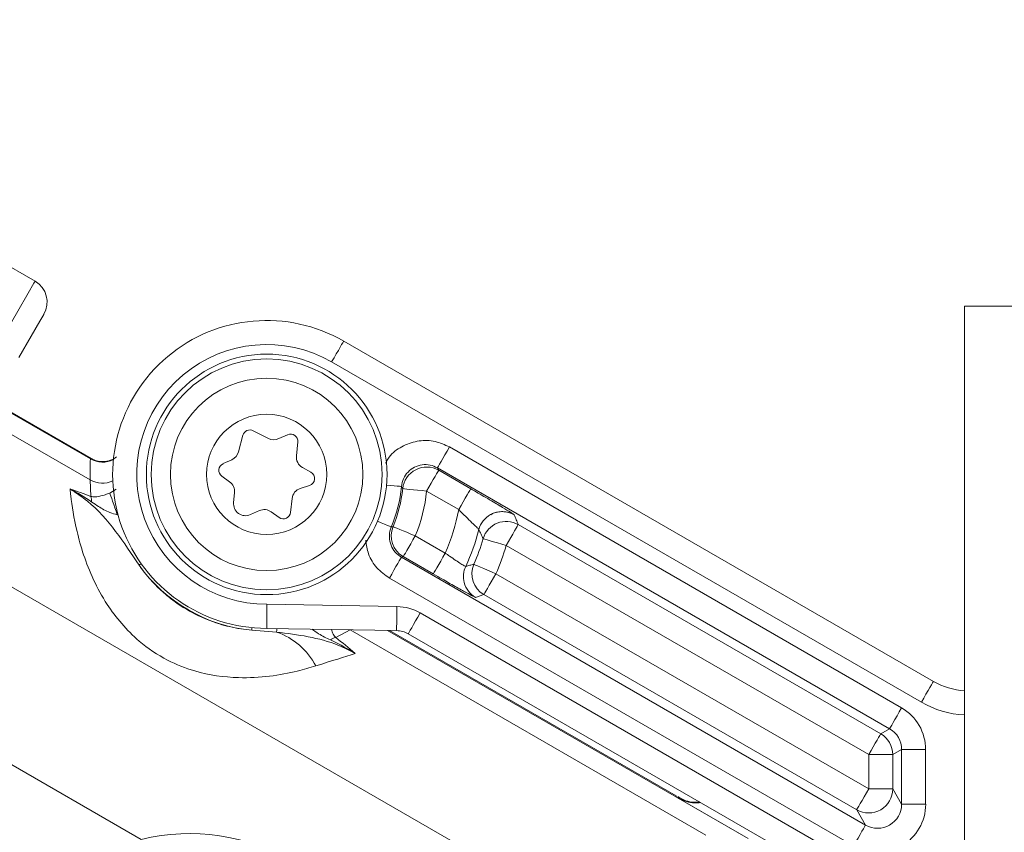
# Model space of a CAD drawing. Units: millimetres. Extents: x 2215 to 4221, y 516 to 3699.
# Drawn here: x 3330 to 3371, y 991 to 1024 of the extents above; entities that cross this region are included whole.
import ezdxf

# ---------------------------------------------------------------- set-up
doc = ezdxf.new("R2010")
doc.units = ezdxf.units.MM
doc.header["$LTSCALE"] = 20
doc.layers.add('MAßLINIE_MAßZEICHNUNGEN', color=7, linetype='Continuous')
doc.styles.add('SLDTEXTSTYLE0', font='TXT', dxfattribs={"width": 0.7})
doc.dimstyles.new('SLDDIMSTYLE0', dxfattribs={"dimtxt": 105.833333, "dimasz": 70, "dimexe": 0, "dimexo": 0.0625, "dimgap": 26.458333, "dimtad": 0, "dimdec": 0, "dimrnd": 1e-09, "dimzin": 12, "dimdsep": 46, "dimtxsty": 'SLDTEXTSTYLE0', "dimsah": 1, "dimcen": 0.09, "dimadec": 0, "dimazin": 3, "dimtfac": 1, "dimtdec": 0, "dimtofl": 0, "dimtmove": 0, "dimatfit": 3, "dimfxl": 0, "dimfrac": 2, "dimtolj": 1, "dimtzin": 12, "dimarcsym": 0})

# ---------------------------------------------------------------- blocks, each defined once
blk = doc.blocks.new('_D_7')
at = {"layer": 'MAßLINIE_MAßZEICHNUNGEN', "color": 7}
for p, q in [((2652.162, 1027.428), (2652.162, 1567.172)), ((3680.662, 994.428), (3680.662, 1567.172)), ((2652.162, 1547.172), (3011.411, 1547.172)), ((3680.662, 1547.172), (3312.448, 1547.172))]:
    blk.add_line(p, q, dxfattribs=at)
for points in [[(2652.162, 1547.172), (2722.162, 1517.172), (2722.162, 1577.172)], [(3680.662, 1547.172), (3610.662, 1577.172), (3610.662, 1517.172)]]:
    blk.add_solid(points, dxfattribs=at)
at = {"layer": 'MAßLINIE_MAßZEICHNUNGEN', "color": 7, "insert": (3011.411, 1603.831), "char_height": 105.8333, "attachment_point": 1, "style": 'SLDTEXTSTYLE0'}
blk.add_mtext('1029', dxfattribs=at)

msp = doc.modelspace()

# ---------------------------------------------------------------- linework, layer by layer
at = {"color": 7, "linetype": 'Continuous', "lineweight": 18}
for p, q in [((3330.539, 1013.459), (3325.937, 1016.116)), ((3369.162, 1012.428), (3465.262, 1012.428)), ((3369.162, 902.428), (3369.162, 1012.428)), ((3343.362, 1010.971), (3367.866, 996.823)), ((3367.366, 995.957), (3342.862, 1010.105)), ((3332.839, 1006.071), (3329.214, 1008.164)), ((3332.969, 1006.037), (3329.232, 1008.195)), ((3332.831, 1005.197), (3328.833, 1007.505)), ((3339.176, 1007.055), (3338.996, 1006.369)), ((3340.234, 1006.925), (3339.602, 1007.246)), ((3341.034, 1007.08), (3340.666, 1006.915)), ((3341.397, 1006.201), (3341.456, 1006.776)), ((3347.756, 1006.568), (3366.546, 995.719)), ((3332.839, 1006.071), (3332.84, 1006.09)), ((3338.717, 1006.04), (3338.348, 1005.875)), ((3342.001, 1005.517), (3341.649, 1005.715)), ((3366.046, 994.853), (3347.256, 1005.702)), ((3338.295, 1005.358), (3338.623, 1005.121)), ((3347.309, 1005.601), (3348.641, 1004.831)), ((3332.857, 1004.511), (3332.831, 1005.197)), ((3341.56, 1004.846), (3341.945, 1004.97)), ((3333.641, 1004.651), (3333.904, 1004.815)), ((3338.828, 1004.665), (3338.786, 1004.263)), ((3348.141, 1003.965), (3346.809, 1004.735)), ((3341.156, 1003.847), (3341.215, 1004.421)), ((3339.489, 1003.756), (3339.857, 1003.921)), ((3340.355, 1003.87), (3340.682, 1003.634)), ((3350.615, 1003.339), (3365.679, 994.641)), ((3346.338, 1002.875), (3347.584, 1002.155)), ((3358.837, 983.849), (3326.091, 1002.755)), ((3365.179, 993.776), (3350.115, 1002.473)), ((3345.76, 1001.983), (3365.047, 990.848)), ((3347.084, 1001.289), (3345.838, 1002.009)), ((3349.686, 1001.294), (3365.179, 992.35)), ((3364.547, 989.982), (3345.26, 1001.117)), ((3349.186, 1000.429), (3348.839, 1000.316)), ((3364.679, 991.484), (3349.186, 1000.429)), ((3340.17, 1000.028), (3345.576, 999.934)), ((3346.541, 999.666), (3363.162, 990.07)), ((3340.573, 998.871), (3339.543, 998.949)), ((3345.559, 998.934), (3340.162, 999.028)), ((3343.627, 998.964), (3343.032, 998.649)), ((3358.417, 990.425), (3343.627, 998.964)), ((3360.171, 990.291), (3345.189, 998.94)), ((3357.183, 992.057), (3345.263, 998.939)), ((3362.662, 989.204), (3346.041, 998.8)), ((3334.949, 990.253), (3322.892, 997.214)), ((3365.679, 994.641), (3366.046, 994.853)), ((3366.546, 993.988), (3366.179, 993.776)), ((3366.546, 993.988), (3367.546, 993.988)), ((3366.546, 991.714), (3366.546, 993.988)), ((3367.546, 993.988), (3367.546, 991.714)), ((3365.179, 993.776), (3366.179, 993.776)), ((3365.179, 992.35), (3365.179, 993.776)), ((3366.179, 993.776), (3366.179, 992.35)), ((3365.179, 992.35), (3366.179, 992.35)), ((3366.179, 992.35), (3366.546, 991.714)), ((3360.171, 990.291), (3357.171, 992.023)), ((3365.047, 990.848), (3364.679, 991.484)), ((3366.546, 991.714), (3367.546, 991.714))]:
    msp.add_line(p, q, dxfattribs=at)
at = {"color": 7, "linetype": 'Continuous', "lineweight": 18, "flags": 128}
for points in [[(3329.237, 1011.205), (3329.819, 1012.212), (3330.25, 1012.958), (3330.492, 1013.379), (3330.539, 1013.459)], [(3330.905, 1012.093), (3330.898, 1012.081), (3330.737, 1011.802), (3330.379, 1011.183), (3329.864, 1010.289)], [(3342.862, 1010.105), (3342.96, 1010.274), (3343.053, 1010.436), (3343.14, 1010.586), (3343.216, 1010.717), (3343.278, 1010.825), (3343.324, 1010.905), (3343.352, 1010.954), (3343.362, 1010.971)], [(3347.756, 1006.568), (3347.66, 1006.401), (3347.567, 1006.24), (3347.481, 1006.091), (3347.406, 1005.961), (3347.344, 1005.853), (3347.297, 1005.772), (3347.267, 1005.721), (3347.256, 1005.702)], [(3346.809, 1004.735), (3346.905, 1004.902), (3346.998, 1005.063), (3347.084, 1005.211), (3347.159, 1005.342), (3347.221, 1005.449), (3347.268, 1005.53), (3347.297, 1005.581), (3347.309, 1005.601)], [(3345.142, 1004.981), (3345.313, 1004.966), (3345.463, 1004.952), (3345.587, 1004.941), (3345.68, 1004.933), (3345.739, 1004.927), (3345.761, 1004.925)], [(3345.814, 1004.838), (3345.784, 1004.888), (3345.761, 1004.925)], [(3333.641, 1004.651), (3333.66, 1004.595), (3333.687, 1004.519), (3333.721, 1004.422), (3333.761, 1004.309), (3333.805, 1004.182), (3333.853, 1004.045), (3333.904, 1003.899), (3333.956, 1003.751)], [(3345.814, 1004.838), (3345.836, 1004.836), (3345.895, 1004.83), (3345.988, 1004.82), (3346.112, 1004.807), (3346.261, 1004.792), (3346.432, 1004.774), (3346.617, 1004.755), (3346.809, 1004.735)], [(3348.141, 1003.965), (3348.237, 1004.133), (3348.33, 1004.293), (3348.416, 1004.442), (3348.491, 1004.572), (3348.554, 1004.68), (3348.6, 1004.761), (3348.63, 1004.812), (3348.641, 1004.831)], [(3344.767, 1003.48), (3344.925, 1003.413), (3345.064, 1003.355), (3345.178, 1003.306), (3345.264, 1003.27), (3345.319, 1003.247), (3345.339, 1003.238)], [(3345.339, 1003.238), (3345.381, 1003.249), (3345.414, 1003.257)], [(3345.414, 1003.257), (3345.434, 1003.249), (3345.489, 1003.226), (3345.575, 1003.19), (3345.69, 1003.143), (3345.829, 1003.085), (3345.988, 1003.02), (3346.159, 1002.949), (3346.338, 1002.875)], [(3350.615, 1003.339), (3350.604, 1003.32), (3350.575, 1003.269), (3350.528, 1003.188), (3350.466, 1003.08), (3350.39, 1002.949), (3350.305, 1002.801), (3350.212, 1002.64), (3350.115, 1002.473)], [(3345.838, 1002.009), (3345.849, 1002.028), (3345.878, 1002.079), (3345.925, 1002.16), (3345.987, 1002.268), (3346.063, 1002.399), (3346.148, 1002.547), (3346.241, 1002.708), (3346.338, 1002.875)], [(3349.157, 1002.757), (3349.178, 1002.751), (3349.234, 1002.734), (3349.324, 1002.708), (3349.443, 1002.672), (3349.588, 1002.629), (3349.752, 1002.581), (3349.93, 1002.528), (3350.115, 1002.473)], [(3347.084, 1001.289), (3347.095, 1001.309), (3347.125, 1001.36), (3347.172, 1001.441), (3347.234, 1001.548), (3347.309, 1001.679), (3347.395, 1001.827), (3347.488, 1001.988), (3347.584, 1002.155)], [(3334.86, 1001.652), (3334.87, 1001.659), (3334.894, 1001.676), (3334.932, 1001.703), (3334.949, 1001.715)], [(3345.26, 1001.117), (3345.357, 1001.284), (3345.449, 1001.445), (3345.535, 1001.593), (3345.611, 1001.724), (3345.673, 1001.832), (3345.719, 1001.913), (3345.749, 1001.964), (3345.76, 1001.983)], [(3345.838, 1002.009), (3345.799, 1001.996), (3345.76, 1001.983)], [(3348.769, 1001.692), (3348.79, 1001.684), (3348.844, 1001.66), (3348.929, 1001.623), (3349.043, 1001.573), (3349.182, 1001.513), (3349.339, 1001.445), (3349.509, 1001.371), (3349.686, 1001.294)], [(3349.686, 1001.294), (3349.59, 1001.127), (3349.497, 1000.966), (3349.411, 1000.818), (3349.336, 1000.687), (3349.274, 1000.58), (3349.227, 1000.499), (3349.198, 1000.448), (3349.186, 1000.429)], [(3345.559, 998.934), (3345.559, 998.953), (3345.56, 999.01), (3345.562, 999.102), (3345.564, 999.227), (3345.567, 999.378), (3345.57, 999.551), (3345.573, 999.739), (3345.576, 999.934)], [(3346.041, 998.8), (3346.051, 998.817), (3346.079, 998.866), (3346.126, 998.946), (3346.188, 999.054), (3346.264, 999.185), (3346.35, 999.335), (3346.444, 999.497), (3346.541, 999.666)], [(3339.543, 998.949), (3339.544, 998.96), (3339.547, 998.989), (3339.551, 999.036), (3339.553, 999.057)], [(3340.573, 998.871), (3340.575, 998.89), (3340.578, 998.925), (3340.582, 998.975), (3340.586, 999.021)], [(3367.366, 995.957), (3367.464, 996.126), (3367.558, 996.288), (3367.644, 996.438), (3367.72, 996.569), (3367.782, 996.677), (3367.828, 996.757), (3367.857, 996.806), (3367.866, 996.823)], [(3366.046, 994.853), (3366.057, 994.873), (3366.087, 994.924), (3366.134, 995.005), (3366.196, 995.112), (3366.271, 995.243), (3366.357, 995.391), (3366.45, 995.552), (3366.546, 995.719)], [(3365.679, 994.641), (3365.668, 994.622), (3365.639, 994.571), (3365.592, 994.49), (3365.53, 994.383), (3365.454, 994.252), (3365.369, 994.104), (3365.276, 993.943), (3365.179, 993.776)], [(3365.179, 992.35), (3365.083, 992.182), (3364.99, 992.022), (3364.904, 991.873), (3364.829, 991.743), (3364.767, 991.635), (3364.72, 991.554), (3364.69, 991.503), (3364.679, 991.484)], [(3365.047, 990.848), (3365.035, 990.829), (3365.006, 990.778), (3364.959, 990.697), (3364.897, 990.589), (3364.822, 990.458), (3364.736, 990.31), (3364.643, 990.149), (3364.547, 989.982)]]:
    msp.add_lwpolyline(points, dxfattribs=at)
at = {"color": 7, "linetype": 'Continuous', "lineweight": 18}
for centre, radius in [((3162.162, 957.428), 441.875), ((3162.162, 957.428), 438.845), ((3162.162, 957.428), 415.11), ((3162.162, 957.428), 344.282), ((3162.162, 957.428), 342.266), ((3162.162, 957.428), 313.081), ((3162.162, 957.428), 311.061), ((3162.162, 957.428), 308.05), ((3340.162, 1005.428), 5), ((3340.162, 1005.428), 4.8), ((3340.162, 1005.428), 4), ((3340.162, 1005.428), 2.5)]:
    msp.add_circle(centre, radius, dxfattribs=at)
for centre, radius, start, end in [((3162.162, 957.428), 356.53, 4.30529, 85.69471), ((3162.162, 957.428), 352.49, 4.35473, 85.64527), ((3162.162, 957.428), 347.44, 4.41815, 85.58185), ((3162.162, 957.428), 308, 10.28656, 90), ((3162.162, 957.428), 302.091, 10.49002, 90), ((3162.162, 957.428), 283.534, 11.18515, 218.761), ((3162.162, 957.428), 254.673, 12.47202, 90), ((3330.039, 1012.593), 1, 330, 60), ((3340.162, 1005.428), 6.4, 60, 270), ((3340.162, 1005.428), 5.4, 60, 270.0887), ((3339.466, 1006.979), 0.3, 63.0555, 165.281), ((3341.157, 1006.806), 0.3, 354.1682, 114.1682), ((3340.461, 1007.371), 0.5, 243.0555, 294.1682), ((3338.512, 1006.496), 0.5, 294.1682, 345.281), ((3341.894, 1006.151), 0.5, 174.1682, 240.5641), ((3333.339, 1006.938), 1.001, 240.0781, 296.8844), ((3333.34, 1006.957), 1.001, 240.0469, 296.9816), ((3338.471, 1005.601), 0.3, 114.1682, 234.1682), ((3346.809, 1004.734), 1, 60.0357, 174.0085), ((3341.853, 1005.255), 0.3, 287.7724, 60.5641), ((3333.33, 1006.065), 1.002, 240.11, 295.8851), ((3338.33, 1004.716), 0.5, 354.1682, 54.1682), ((3340.162, 1005.428), 5.621, 337.072, 354.8694), ((3332.279, 1004.312), 0.611, 356.9926, 18.9294), ((3341.713, 1004.37), 0.5, 107.7724, 174.1682), ((3340.162, 1005.428), 5.683, 337.5397, 354.0438), ((3340.162, 1005.428), 6.683, 337.5397, 354.0438), ((3339.284, 1004.212), 0.5, 174.1682, 294.1682), ((3340.062, 1003.465), 0.5, 54.1682, 114.1682), ((3340.858, 1003.877), 0.3, 234.1682, 354.1682), ((3340.162, 1005.428), 8.112, 336.2056, 349.6123), ((3349.948, 1002.882), 1, 118.7733, 165.3937), ((3349.948, 1002.882), 1, 60.0279, 118.7792), ((3346.338, 1002.875), 1, 157.5575, 239.9828), ((3350.115, 1002.472), 1, 60.0277, 163.4353), ((3340.162, 1005.428), 9.112, 335.17, 345.4193), ((3340.162, 1005.428), 9.383, 336.5387, 343.4632), ((3340.162, 1005.428), 10.383, 336.5387, 343.4632), ((3340.162, 1005.428), 6.509, 215.4578, 264.5422), ((3349.687, 1001.295), 1, 156.556, 239.9825), ((3349.339, 1001.182), 1, 155.1848, 194.4246), ((3349.339, 1001.182), 1, 194.4151, 239.9867), ((3345.541, 997.934), 2, 60, 89), ((3339.643, 996.149), 2.876, 27.1836, 71.1244), ((3345.541, 997.934), 1, 60, 89), ((3343.18, 998.032), 0.635, 103.4306, 125.8668), ((3369.366, 999.421), 3, 240, 266.0937), ((3369.366, 999.421), 4, 240, 267.0712), ((3365.179, 993.775), 1, 0.01, 59.9897), ((3365.179, 992.35), 1, 240.0424, 359.9575)]:
    msp.add_arc(centre, radius, start, end, dxfattribs=at)
for centre, major_axis, ratio, start_param, end_param in [((3340.291, 1005.652), (3.774, 6.537), 0.986038, 2.03261, 2.148857), ((3330.269, 993.992), (14.501, 4.329), 0.010061, 5.675838, 5.919401), ((3365.546, 993.987), (-1.732, -1), 0.999797, 2.618082, 3.665103), ((3365.546, 993.987), (0.867, 0.5), 0.999391, 5.759674, 6.806696), ((3358.183, 961.458), (-1.001, 30.6), 0.007826, 6.278319, 6.33065), ((3365.546, 991.715), (-1.001, 1.733), 0.999391, 2.094659, 4.188526), ((3365.546, 991.715), (-0.501, 0.868), 0.998176, 2.094659, 4.188526), ((3336.954, 982.069), (4.213, 7.297), 0.999949, 5.519271, 7.0471)]:
    msp.add_ellipse(centre, major_axis=major_axis, ratio=ratio, start_param=start_param, end_param=end_param, dxfattribs=at)
for points, knots in [([(3345.096, 1005.9), (3345.163, 1006.011), (3345.347, 1006.315), (3345.841, 1006.651), (3346.486, 1006.855), (3347.165, 1006.84), (3347.563, 1006.657), (3347.756, 1006.568)], [0, 0, 0, 0, 0.127351, 0.348683, 0.569944, 0.791203, 1, 1, 1, 1]), ([(3333.928, 1006.154), (3333.852, 1006.105), (3333.705, 1006.01), (3333.464, 1005.958), (3333.257, 1005.956), (3333.104, 1005.986), (3333.017, 1006.015), (3332.976, 1006.032), (3332.959, 1006.04), (3332.965, 1006.037), (3332.998, 1006.019), (3333.015, 1006.01)], [0, 0, 0, 0, 0.176091, 0.340235, 0.478236, 0.586919, 0.660092, 0.718214, 0.78572, 0.884666, 1, 1, 1, 1]), ([(3333.014, 1006.009), (3332.984, 1006.026), (3332.861, 1006.096), (3332.849, 1006.093), (3332.84, 1006.09)], [0, 0, 0, 0, 0.250855, 1, 1, 1, 1]), ([(3345.761, 1004.925), (3345.782, 1005.036), (3345.824, 1005.259), (3346.022, 1005.541), (3346.295, 1005.746), (3346.622, 1005.845), (3346.96, 1005.838), (3347.16, 1005.746), (3347.256, 1005.702)], [0, 0, 0, 0, 0.168387, 0.336691, 0.504879, 0.673016, 0.841205, 1, 1, 1, 1]), ([(3347.256, 1005.702), (3347.265, 1005.686), (3347.282, 1005.652), (3347.3, 1005.618), (3347.309, 1005.601)], [0, 0, 0, 0, 0.477913, 1, 1, 1, 1]), ([(3342.201, 997.463), (3341.952, 997.39), (3341.048, 997.124), (3339.314, 996.869), (3337.38, 997.137), (3335.964, 997.697), (3334.642, 998.585), (3333.618, 999.801), (3332.745, 1001.414), (3332.226, 1003.089), (3332.049, 1004.264), (3332.003, 1004.728), (3331.994, 1004.822)], [0, 0, 0, 0, 0.0617366, 0.2236819, 0.3321729, 0.4017414, 0.4826825, 0.6010303, 0.6740036, 0.823636, 0.9642527, 1, 1, 1, 1]), ([(3334.86, 1001.652), (3334.546, 1002.126), (3333.914, 1003.078), (3332.965, 1004.184), (3332.239, 1004.662), (3331.994, 1004.822)], [0, 0, 0, 0, 0.39677, 0.797048, 1, 1, 1, 1]), ([(3331.994, 1004.822), (3331.998, 1004.821), (3332.283, 1004.729), (3332.572, 1004.619), (3332.857, 1004.511)], [0, 0, 0, 0, 0.01339, 1, 1, 1, 1]), ([(3332.89, 1004.28), (3332.602, 1004.47), (3332.309, 1004.662), (3331.999, 1004.82), (3331.994, 1004.822)], [0, 0, 0, 0, 0.985698, 1, 1, 1, 1]), ([(3332.857, 1004.511), (3332.911, 1004.503), (3333.081, 1004.478), (3333.285, 1004.534), (3333.511, 1004.602), (3333.611, 1004.64), (3333.641, 1004.651)], [0, 0, 0, 0, 0.214695, 0.678432, 0.902958, 1, 1, 1, 1]), ([(3349.863, 1004.115), (3349.85, 1004.123), (3349.702, 1004.212), (3349.272, 1004.465), (3348.851, 1004.709), (3348.641, 1004.831)], [0, 0, 0, 0, 0.0444638, 0.5225453, 1, 1, 1, 1]), ([(3333.956, 1003.751), (3333.851, 1003.778), (3333.569, 1003.853), (3333.225, 1004.055), (3332.983, 1004.218), (3332.89, 1004.28)], [0, 0, 0, 0, 0.268748, 0.7196, 1, 1, 1, 1]), ([(3350.448, 1003.748), (3350.442, 1003.754), (3350.424, 1003.771), (3350.262, 1003.875), (3349.993, 1004.037), (3349.863, 1004.115)], [0, 0, 0, 0, 0.18945, 0.606003, 1, 1, 1, 1]), ([(3348.141, 1003.965), (3348.239, 1003.866), (3348.432, 1003.67), (3348.695, 1003.417), (3348.886, 1003.236), (3348.97, 1003.151), (3348.978, 1003.138), (3348.98, 1003.134)], [0, 0, 0, 0, 0.2474941, 0.4849823, 0.7047445, 0.9084337, 1, 1, 1, 1]), ([(3349.47, 1003.748), (3349.506, 1003.771), (3349.61, 1003.837), (3349.802, 1003.877), (3350.007, 1003.885), (3350.161, 1003.861), (3350.252, 1003.834), (3350.276, 1003.824), (3350.282, 1003.822)], [0, 0, 0, 0, 0.142411, 0.420083, 0.653871, 0.841261, 0.966473, 1, 1, 1, 1]), ([(3350.448, 1003.748), (3350.476, 1003.68), (3350.533, 1003.543), (3350.588, 1003.407), (3350.615, 1003.339)], [0, 0, 0, 0, 0.4976963, 1, 1, 1, 1]), ([(3345.76, 1001.983), (3345.668, 1002.049), (3345.484, 1002.18), (3345.311, 1002.479), (3345.242, 1002.812), (3345.275, 1003.073), (3345.327, 1003.208), (3345.339, 1003.238)], [0, 0, 0, 0, 0.233062, 0.466073, 0.699051, 0.932057, 1, 1, 1, 1]), ([(3349.157, 1002.757), (3349.128, 1002.82), (3349.07, 1002.945), (3349.01, 1003.072), (3348.98, 1003.134)], [0, 0, 0, 0, 0.502304, 1, 1, 1, 1]), ([(3344.279, 1002.695), (3344.306, 1002.501), (3344.365, 1002.083), (3344.712, 1001.512), (3345.078, 1001.249), (3345.26, 1001.117)], [0, 0, 0, 0, 0.303918, 0.65196, 1, 1, 1, 1]), ([(3347.584, 1002.155), (3347.642, 1002.114), (3347.792, 1002.006), (3348.025, 1001.847), (3348.242, 1001.706), (3348.394, 1001.614), (3348.419, 1001.606), (3348.431, 1001.602)], [0, 0, 0, 0, 0.137011, 0.354688, 0.570466, 0.785344, 1, 1, 1, 1]), ([(3334.86, 1001.652), (3334.947, 1001.532), (3335.24, 1001.127), (3335.768, 1000.581), (3336.441, 1000.056), (3337.168, 999.599), (3337.947, 999.274), (3338.809, 999.037), (3339.238, 998.986), (3339.543, 998.949)], [0, 0, 0, 0, 0.092369, 0.310508, 0.393072, 0.527918, 0.7405, 0.815449, 1, 1, 1, 1]), ([(3348.431, 1001.602), (3348.446, 1001.606), (3348.519, 1001.625), (3348.632, 1001.655), (3348.729, 1001.682), (3348.769, 1001.692)], [0, 0, 0, 0, 0.128709, 0.643548, 1, 1, 1, 1]), ([(3347.084, 1001.289), (3347.207, 1001.219), (3347.524, 1001.036), (3347.995, 1000.769), (3348.343, 1000.574), (3348.445, 1000.519), (3348.451, 1000.516)], [0, 0, 0, 0, 0.233129, 0.6054664, 0.9765852, 1, 1, 1, 1]), ([(3348.451, 1000.516), (3348.557, 1000.458), (3348.775, 1000.34), (3348.817, 1000.324), (3348.839, 1000.316)], [0, 0, 0, 0, 0.483698, 1, 1, 1, 1]), ([(3340.17, 1000.028), (3340.17, 1000.013), (3340.17, 999.939), (3340.168, 999.754), (3340.166, 999.487), (3340.164, 999.234), (3340.162, 999.061), (3340.162, 999.039), (3340.162, 999.028)], [0, 0, 0, 0, 0.02934, 0.141375, 0.356041, 0.570696, 0.785354, 1, 1, 1, 1]), ([(3343.836, 997.986), (3343.607, 998.103), (3342.596, 998.622), (3341.455, 998.762), (3340.573, 998.871)], [0, 0, 0, 0, 0.2266652, 1, 1, 1, 1]), ([(3342.808, 998.546), (3342.641, 998.625), (3342.373, 998.752), (3342.134, 998.929), (3342.044, 998.995)], [0, 0, 0, 0, 0.621488, 1, 1, 1, 1]), ([(3342.852, 998.981), (3342.862, 998.95), (3342.893, 998.843), (3342.941, 998.743), (3343.014, 998.668), (3343.032, 998.649)], [0, 0, 0, 0, 0.23819, 0.810857, 1, 1, 1, 1]), ([(3343.836, 997.986), (3343.832, 997.988), (3343.825, 997.993), (3343.775, 998.025), (3343.449, 998.231), (3343.106, 998.4), (3342.808, 998.546)], [0, 0, 0, 0, 0.013217, 0.021969, 0.151565, 1, 1, 1, 1]), ([(3343.032, 998.649), (3343.304, 998.433), (3343.579, 998.214), (3343.833, 997.988), (3343.836, 997.986)], [0, 0, 0, 0, 0.9876072, 1, 1, 1, 1]), ([(3358.196, 991.782), (3358.109, 991.774), (3357.799, 991.745), (3357.447, 991.873), (3357.211, 992.001), (3357.171, 992.023)], [0, 0, 0, 0, 0.244178, 0.871548, 1, 1, 1, 1]), ([(3358.15, 991.809), (3358.107, 991.804), (3357.829, 991.769), (3357.501, 991.863), (3357.28, 992.013), (3357.254, 992.03)], [0, 0, 0, 0, 0.137982, 0.899326, 1, 1, 1, 1])]:
    msp.add_open_spline(points, degree=3, knots=knots, dxfattribs=at)

# ---------------------------------------------------------------- dimensions: what is measured, and where the dimension line sits
at = {"layer": 'MAßLINIE_MAßZEICHNUNGEN', "color": 7}
dim = msp.add_linear_dim(base=(2652.162013717, 1547.171732995), p1=(3680.662013717, 974.428068261), p2=(2652.162013717, 1007.428068261), dimstyle='SLDDIMSTYLE0', dxfattribs=at)
dim.commit()
dim.dimension.update_dxf_attribs({"geometry": '_D_7', "text_midpoint": (3161.929160745, 1547.171732995), "dimtype": 160})

doc.saveas('drawing.dxf')
